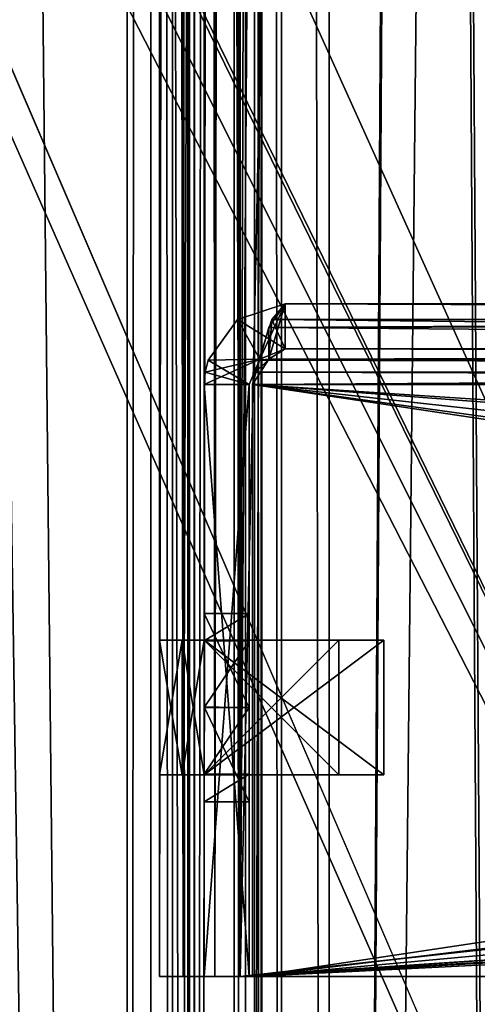
# Model space of a CAD drawing. Units: millimetres. Extents: x -245 to 327, y -352 to 352.
# Drawn here: x 194 to 204, y -186 to -164 of the extents above; entities that cross this region are included whole.
import ezdxf

# ---------------------------------------------------------------- set-up
doc = ezdxf.new("R2010")
doc.units = ezdxf.units.MM
doc.header["$LTSCALE"] = 159.143519
for name, color, linetype in [('119', 7, 'CONTINUOUS'), ('121', 7, 'CONTINUOUS'), ('1417', 7, 'CONTINUOUS'), ('1444', 7, 'CONTINUOUS'), ('165', 7, 'CONTINUOUS'), ('166', 7, 'CONTINUOUS'), ('167', 7, 'CONTINUOUS'), ('168', 7, 'CONTINUOUS'), ('169', 7, 'CONTINUOUS'), ('170', 7, 'CONTINUOUS'), ('171', 7, 'CONTINUOUS'), ('176', 7, 'CONTINUOUS'), ('184', 7, 'CONTINUOUS'), ('226', 7, 'CONTINUOUS'), ('234', 7, 'CONTINUOUS'), ('235', 7, 'CONTINUOUS'), ('236', 7, 'CONTINUOUS'), ('237', 7, 'CONTINUOUS'), ('238', 7, 'CONTINUOUS'), ('239', 7, 'CONTINUOUS'), ('240', 7, 'CONTINUOUS'), ('241', 7, 'CONTINUOUS'), ('242', 7, 'CONTINUOUS'), ('243', 7, 'CONTINUOUS'), ('244', 7, 'CONTINUOUS'), ('263', 7, 'CONTINUOUS'), ('264', 7, 'CONTINUOUS'), ('265', 7, 'CONTINUOUS'), ('266', 7, 'CONTINUOUS'), ('267', 7, 'CONTINUOUS'), ('268', 7, 'CONTINUOUS'), ('269', 7, 'CONTINUOUS'), ('270', 7, 'CONTINUOUS'), ('271', 7, 'CONTINUOUS'), ('272', 7, 'CONTINUOUS'), ('273', 7, 'CONTINUOUS'), ('274', 7, 'CONTINUOUS'), ('275', 7, 'CONTINUOUS'), ('276', 7, 'CONTINUOUS'), ('277', 7, 'CONTINUOUS'), ('279', 7, 'CONTINUOUS'), ('280', 7, 'CONTINUOUS'), ('281', 7, 'CONTINUOUS'), ('282', 7, 'CONTINUOUS'), ('283', 7, 'CONTINUOUS'), ('284', 7, 'CONTINUOUS'), ('285', 7, 'CONTINUOUS'), ('294', 7, 'CONTINUOUS'), ('299', 7, 'CONTINUOUS'), ('300', 7, 'CONTINUOUS'), ('3571', 7, 'CONTINUOUS'), ('3572', 7, 'CONTINUOUS'), ('3574', 7, 'CONTINUOUS'), ('3575', 7, 'CONTINUOUS'), ('3576', 7, 'CONTINUOUS'), ('3578', 7, 'CONTINUOUS'), ('3584', 7, 'CONTINUOUS'), ('3588', 7, 'CONTINUOUS'), ('3589', 7, 'CONTINUOUS'), ('3623', 7, 'CONTINUOUS')]:
    doc.layers.add(name, color=color, linetype=linetype)

msp = doc.modelspace()

# ---------------------------------------------------------------- linework, layer by layer
at = {"layer": '119', "color": 7, "linetype": 'Continuous', "true_color": 0xf2f2ff}
for points in [[(230.2, -229.026), (159.242, 84), (220.466, 226.429), (230.2, -229.026)], [(159.242, 84), (230.2, -229.026), (159.007, 83.125), (159.242, 84)], [(159.007, 83.125), (230.2, -229.026), (158.367, 82.484), (159.007, 83.125)], [(158.367, 82.484), (230.2, -229.026), (154.903, 80.484), (158.367, 82.484)], [(154.903, 80.484), (230.2, -229.026), (153.362, 58.522), (154.903, 80.484)], [(230.2, -229.026), (165, 0), (153.362, 58.522), (230.2, -229.026)], [(165, 0), (230.2, -229.026), (162.035, -29.967), (165, 0)], [(162.035, -29.967), (230.2, -229.026), (153.288, -58.701), (162.035, -29.967)], [(230.2, -229.026), (159.007, -83.125), (153.288, -58.701), (230.2, -229.026)], [(159.007, -83.125), (230.2, -229.026), (159.242, -84), (159.007, -83.125)], [(159.242, -84), (230.2, -229.026), (158.367, -85.515), (159.242, -84)], [(156.617, -85.516), (230.2, -229.026), (120.239, -108.135), (156.617, -85.516)], [(158.367, -85.515), (230.2, -229.026), (156.617, -85.516), (158.367, -85.515)], [(120.239, -108.135), (230.2, -229.026), (70.74, -141.273), (120.239, -108.135)], [(70.74, -141.273), (230.2, -229.026), (12.374, -152.999), (70.74, -141.273)], [(230.2, -229.026), (12.007, -162.253), (12.374, -152.999), (230.2, -229.026)], [(230.2, -229.026), (13.75, -164), (12.007, -162.253), (230.2, -229.026)], [(13.75, -164), (230.2, -229.026), (13.75, -168), (13.75, -164)], [(13.75, -168), (230.2, -229.026), (11.993, -169.747), (13.75, -168)], [(-230.2, -207.254), (11.993, -169.747), (220.484, -226.429), (-230.2, -207.254)], [(11.993, -169.747), (230.2, -229.026), (220.484, -226.429), (11.993, -169.747)]]:
    msp.add_3dface(points, dxfattribs=at)
at = {"layer": '121', "color": 7, "linetype": 'Continuous', "true_color": 0xf2f2ff}
for points in [[(230.2, 229.026, 1), (159.242, -84, 1), (220.466, -226.429, 1), (230.2, 229.026, 1)], [(159.242, -84, 1), (158.367, -85.515, 1), (220.466, -226.429, 1), (159.242, -84, 1)], [(220.466, -226.429, 1), (158.367, -85.515, 1), (96.821, -127.335, 1), (220.466, -226.429, 1)], [(70.227, -141.484, 1), (220.466, -226.429, 1), (96.821, -127.335, 1), (70.227, -141.484, 1)], [(12.007, -169.747, 1), (220.466, -226.429, 1), (70.227, -141.484, 1), (12.007, -169.747, 1)], [(12.007, -169.747, 1), (-210.793, -221.174, 1), (220.466, -226.429, 1), (12.007, -169.747, 1)]]:
    msp.add_3dface(points, dxfattribs=at)
at = {"layer": '1417', "color": 254, "linetype": 'Continuous', "true_color": 0xe0dfdb}
for points in [[(222.641, 201.95, -159.25), (285.2, -317.7, -159.25), (180.284, 22.487, -159.25), (222.641, 201.95, -159.25)], [(180.284, 22.487, -159.25), (285.2, -317.7, -159.25), (177.034, 19.25, -159.25), (180.284, 22.487, -159.25)], [(177.034, 19.25, -159.25), (285.2, -317.7, -159.25), (180.284, -22.513, -159.25), (177.034, 19.25, -159.25)], [(222.641, -208.45, -159.25), (-242.7, -212.901, -159.25), (-197.282, -6.25, -159.25), (222.641, -208.45, -159.25)], [(222.641, -201.95, -159.25), (219.392, -205.187, -159.25), (-197.282, -6.25, -159.25), (222.641, -201.95, -159.25)], [(222.641, -201.95, -159.25), (-197.282, -6.25, -159.25), (-103.034, -25.75, -159.25), (222.641, -201.95, -159.25)], [(219.392, -205.187, -159.25), (222.641, -208.45, -159.25), (-197.282, -6.25, -159.25), (219.392, -205.187, -159.25)], [(180.284, -22.513, -159.25), (285.2, -317.7, -159.25), (177.034, -25.75, -159.25), (180.284, -22.513, -159.25)], [(177.034, -25.75, -159.25), (222.641, -201.95, -159.25), (-103.034, -25.75, -159.25), (177.034, -25.75, -159.25)], [(285.2, -317.7, -159.25), (225.891, -205.213, -159.25), (177.034, -25.75, -159.25), (285.2, -317.7, -159.25)], [(225.891, -205.213, -159.25), (222.641, -201.95, -159.25), (177.034, -25.75, -159.25), (225.891, -205.213, -159.25)]]:
    msp.add_3dface(points, dxfattribs=at)
at = {"layer": '1444', "color": 254, "linetype": 'Continuous', "true_color": 0xe0dfdb}
for points in [[(222.641, -201.95, -158), (285.2, 317.7, -158), (180.284, -22.487, -158), (222.641, -201.95, -158)], [(177.034, -25.75, -158), (222.641, -201.95, -158), (180.284, -22.487, -158), (177.034, -25.75, -158)], [(-184.7, -140.6, -158), (222.641, -201.95, -158), (177.034, -25.75, -158), (-184.7, -140.6, -158)], [(-184.7, -140.6, -158), (-242.7, -212.901, -158), (222.641, -201.95, -158), (-184.7, -140.6, -158)]]:
    msp.add_3dface(points, dxfattribs=at)
at = {"layer": '165', "color": 7, "linetype": 'Continuous', "true_color": 0xf2f2ff}
for points in [[(198.25, -180.5, -86.265), (198.25, -180.5, -87.315), (202.249, -180.5, -82), (198.25, -180.5, -86.265)], [(201.25, -180.5, -82), (198.25, -180.5, -86.265), (202.249, -180.5, -82), (201.25, -180.5, -82)], [(198.25, -180.5, -76.685), (198.25, -180.5, -77.735), (201.25, -180.5, -82), (198.25, -180.5, -76.685)], [(198.25, -180.5, -76.685), (201.25, -180.5, -82), (202.249, -180.5, -82), (198.25, -180.5, -76.685)]]:
    msp.add_3dface(points, dxfattribs=at)
at = {"layer": '166', "color": 7, "linetype": 'Continuous', "true_color": 0xf2f2ff}
for points in [[(198.25, -180.5, -87.315), (198.25, -177.5, -87.315), (202.249, -177.5, -82), (198.25, -180.5, -87.315)], [(202.249, -180.5, -82), (198.25, -180.5, -87.315), (202.249, -177.5, -82), (202.249, -180.5, -82)], [(198.25, -177.5, -76.685), (198.25, -180.5, -76.685), (202.249, -180.5, -82), (198.25, -177.5, -76.685)], [(198.25, -177.5, -76.685), (202.249, -180.5, -82), (202.249, -177.5, -82), (198.25, -177.5, -76.685)]]:
    msp.add_3dface(points, dxfattribs=at)
at = {"layer": '167', "color": 7, "linetype": 'Continuous', "true_color": 0xf2f2ff}
for points in [[(197.25, -177.5, -86.5), (197.25, -180.5, -86.5), (197.757, -180.5, -86.411), (197.25, -177.5, -86.5)], [(197.25, -177.5, -86.5), (197.757, -180.5, -86.411), (197.757, -177.5, -86.411), (197.25, -177.5, -86.5)], [(197.25, -180.5, -77.5), (197.25, -177.5, -77.5), (197.757, -177.5, -77.589), (197.25, -180.5, -77.5)], [(197.25, -180.5, -77.5), (197.757, -177.5, -77.589), (197.757, -180.5, -77.589), (197.25, -180.5, -77.5)], [(198.25, -180.5, -86.265), (198.25, -177.5, -86.265), (197.757, -177.5, -86.411), (198.25, -180.5, -86.265)], [(197.757, -180.5, -86.411), (198.25, -180.5, -86.265), (197.757, -177.5, -86.411), (197.757, -180.5, -86.411)], [(198.25, -177.5, -77.735), (198.25, -180.5, -77.735), (197.757, -180.5, -77.589), (198.25, -177.5, -77.735)], [(197.757, -177.5, -77.589), (198.25, -177.5, -77.735), (197.757, -180.5, -77.589), (197.757, -177.5, -77.589)], [(198.25, -177.5, -86.265), (198.25, -180.5, -86.265), (201.25, -180.5, -82), (198.25, -177.5, -86.265)], [(198.25, -177.5, -86.265), (201.25, -180.5, -82), (201.25, -177.5, -82), (198.25, -177.5, -86.265)], [(198.25, -180.5, -77.735), (198.25, -177.5, -77.735), (201.25, -177.5, -82), (198.25, -180.5, -77.735)], [(201.25, -180.5, -82), (198.25, -180.5, -77.735), (201.25, -177.5, -82), (201.25, -180.5, -82)]]:
    msp.add_3dface(points, dxfattribs=at)
at = {"layer": '168', "color": 7, "linetype": 'Continuous', "true_color": 0xf2f2ff}
for points in [[(198.25, -177.5, -87.315), (198.25, -177.5, -86.265), (201.25, -177.5, -82), (198.25, -177.5, -87.315)], [(198.25, -177.5, -87.315), (201.25, -177.5, -82), (202.249, -177.5, -82), (198.25, -177.5, -87.315)], [(198.25, -177.5, -77.735), (198.25, -177.5, -76.685), (202.249, -177.5, -82), (198.25, -177.5, -77.735)], [(201.25, -177.5, -82), (198.25, -177.5, -77.735), (202.249, -177.5, -82), (201.25, -177.5, -82)]]:
    msp.add_3dface(points, dxfattribs=at)
at = {"layer": '169', "color": 7, "linetype": 'Continuous', "true_color": 0xf2f2ff}
for points in [[(197.25, 185, -143.2), (197.25, -185, -143.2), (197.25, 180.5, -86.5), (197.25, 185, -143.2)], [(197.25, -185, -20.8), (197.25, 185, -20.8), (197.25, 0.031, -35.2), (197.25, -185, -20.8)], [(197.25, 180.5, -86.5), (197.25, -185, -143.2), (197.25, 177.5, -86.5), (197.25, 180.5, -86.5)], [(197.25, 177.5, -86.5), (197.25, -185, -143.2), (197.25, 177.5, -77.5), (197.25, 177.5, -86.5)], [(197.25, 177.5, -77.5), (197.25, -185, -143.2), (197.25, -0.031, -51.2), (197.25, 177.5, -77.5)], [(197.25, -185, -20.8), (197.25, 0.031, -35.2), (197.25, -180.5, -77.5), (197.25, -185, -20.8)], [(197.25, 0.031, -35.2), (197.25, -8, -43.2), (197.25, -177.5, -86.5), (197.25, 0.031, -35.2)], [(197.25, 0.031, -35.2), (197.25, -177.5, -86.5), (197.25, -177.5, -77.5), (197.25, 0.031, -35.2)], [(197.25, -180.5, -77.5), (197.25, 0.031, -35.2), (197.25, -177.5, -77.5), (197.25, -180.5, -77.5)], [(197.25, -0.031, -51.2), (197.25, -185, -143.2), (197.25, -8, -43.2), (197.25, -0.031, -51.2)], [(197.25, -8, -43.2), (197.25, -185, -143.2), (197.25, -177.5, -86.5), (197.25, -8, -43.2)], [(197.25, -177.5, -86.5), (197.25, -185, -143.2), (197.25, -180.5, -86.5), (197.25, -177.5, -86.5)], [(197.25, -185, -143.2), (197.25, -185, -20.8), (197.25, -180.5, -77.5), (197.25, -185, -143.2)], [(197.25, -180.5, -86.5), (197.25, -185, -143.2), (197.25, -180.5, -77.5), (197.25, -180.5, -86.5)]]:
    msp.add_3dface(points, dxfattribs=at)
at = {"layer": '170', "color": 7, "linetype": 'Continuous', "true_color": 0xf2f2ff}
for points in [[(197.25, -180.5, -86.5), (197.25, -180.5, -77.5), (197.757, -180.5, -86.411), (197.25, -180.5, -86.5)], [(198.25, -180.5, -86.265), (197.25, -180.5, -77.5), (198.25, -180.5, -77.735), (198.25, -180.5, -86.265)], [(197.25, -180.5, -77.5), (198.25, -180.5, -86.265), (197.757, -180.5, -86.411), (197.25, -180.5, -77.5)], [(198.25, -180.5, -77.735), (197.25, -180.5, -77.5), (197.757, -180.5, -77.589), (198.25, -180.5, -77.735)]]:
    msp.add_3dface(points, dxfattribs=at)
at = {"layer": '171', "color": 7, "linetype": 'Continuous', "true_color": 0xf2f2ff}
for points in [[(197.25, -177.5, -77.5), (197.25, -177.5, -86.5), (197.757, -177.5, -77.589), (197.25, -177.5, -77.5)], [(197.25, -177.5, -86.5), (198.25, -177.5, -86.265), (198.25, -177.5, -77.735), (197.25, -177.5, -86.5)], [(198.25, -177.5, -86.265), (197.25, -177.5, -86.5), (197.757, -177.5, -86.411), (198.25, -177.5, -86.265)], [(197.25, -177.5, -86.5), (198.25, -177.5, -77.735), (197.757, -177.5, -77.589), (197.25, -177.5, -86.5)]]:
    msp.add_3dface(points, dxfattribs=at)
at = {"layer": '176', "color": 7, "linetype": 'Continuous', "true_color": 0xf2f2ff}
for points in [[(199.05, 185, -19), (199.05, -185, -19), (200.1, 146.191, -19), (199.05, 185, -19)], [(200.1, 146.191, -19), (199.05, -185, -19), (200.1, -31.263, -19), (200.1, 146.191, -19)], [(200.1, -31.263, -19), (199.05, -185, -19), (202.35, -33.504, -19), (200.1, -31.263, -19)], [(204.6, -31.245, -19), (202.35, -33.504, -19), (266.95, -177.5, -19), (204.6, -31.245, -19)], [(202.35, -33.504, -19), (199.05, -185, -19), (266.95, -177.5, -19), (202.35, -33.504, -19)], [(266.95, -177.5, -19), (199.05, -185, -19), (266.95, -180.5, -19), (266.95, -177.5, -19)], [(199.05, -185, -19), (286.45, -185, -19), (275.95, -180.5, -19), (199.05, -185, -19)], [(266.95, -180.5, -19), (199.05, -185, -19), (275.95, -180.5, -19), (266.95, -180.5, -19)]]:
    msp.add_3dface(points, dxfattribs=at)
at = {"layer": '184', "color": 7, "linetype": 'Continuous', "true_color": 0xf2f2ff}
for points in [[(199.05, 185, -144), (199.05, -185, -144), (200.1, 146.191, -144), (199.05, 185, -144)], [(200.1, 146.191, -144), (199.05, -185, -144), (200.1, -31.263, -144), (200.1, 146.191, -144)], [(200.1, -31.263, -144), (199.05, -185, -144), (202.35, -33.504, -144), (200.1, -31.263, -144)], [(204.6, -31.245, -144), (202.35, -33.504, -144), (266.135, -177.5, -144), (204.6, -31.245, -144)], [(202.35, -33.504, -144), (199.05, -185, -144), (266.135, -177.5, -144), (202.35, -33.504, -144)], [(266.135, -177.5, -144), (199.05, -185, -144), (266.135, -180.5, -144), (266.135, -177.5, -144)], [(199.05, -185, -144), (286.45, -185, -144), (276.765, -180.5, -144), (199.05, -185, -144)], [(266.135, -180.5, -144), (199.05, -185, -144), (267.185, -180.5, -144), (266.135, -180.5, -144)], [(267.185, -180.5, -144), (199.05, -185, -144), (275.715, -180.5, -144), (267.185, -180.5, -144)], [(275.715, -180.5, -144), (199.05, -185, -144), (276.765, -180.5, -144), (275.715, -180.5, -144)]]:
    msp.add_3dface(points, dxfattribs=at)
at = {"layer": '226', "color": 7, "linetype": 'Continuous', "true_color": 0xf2f2ff}
for points in [[(198.25, -185, -20.8), (198.484, -185, -20.234), (197.25, -185, -20.8), (198.25, -185, -20.8)], [(197.25, -185, -20.8), (198.484, -185, -20.234), (197.777, -185, -19.527), (197.25, -185, -20.8)], [(198.25, -185, -143.2), (198.25, -185, -20.8), (197.25, -185, -143.2), (198.25, -185, -143.2)], [(197.25, -185, -143.2), (198.25, -185, -20.8), (197.25, -185, -20.8), (197.25, -185, -143.2)], [(197.777, -185, -144.473), (198.25, -185, -143.2), (197.25, -185, -143.2), (197.777, -185, -144.473)], [(199.05, -185, -20), (287.723, -185, -19.473), (197.777, -185, -19.527), (199.05, -185, -20)], [(198.484, -185, -20.234), (199.05, -185, -20), (197.777, -185, -19.527), (198.484, -185, -20.234)], [(197.777, -185, -19.527), (287.723, -185, -19.473), (286.45, -185, -19), (197.777, -185, -19.527)], [(198.484, -185, -143.766), (198.25, -185, -143.2), (197.777, -185, -144.473), (198.484, -185, -143.766)], [(199.05, -185, -144), (198.484, -185, -143.766), (197.777, -185, -144.473), (199.05, -185, -144)], [(286.45, -185, -144), (199.05, -185, -144), (197.777, -185, -144.473), (286.45, -185, -144)], [(287.723, -185, -144.527), (286.45, -185, -144), (197.777, -185, -144.473), (287.723, -185, -144.527)], [(199.05, -185, -145), (287.723, -185, -144.527), (197.777, -185, -144.473), (199.05, -185, -145)], [(199.05, -185, -19), (197.777, -185, -19.527), (286.45, -185, -19), (199.05, -185, -19)], [(199.05, -185, -20), (286.45, -185, -20), (287.723, -185, -19.473), (199.05, -185, -20)], [(286.45, -185, -145), (287.723, -185, -144.527), (199.05, -185, -145), (286.45, -185, -145)]]:
    msp.add_3dface(points, dxfattribs=at)
at = {"layer": '234', "color": 7, "linetype": 'Continuous', "true_color": 0xf2f2ff}
for points in [[(197.777, -185, -144.473), (197.25, -185, -143.2), (197.777, 185, -144.473), (197.777, -185, -144.473)], [(197.25, -185, -143.2), (197.25, 185, -143.2), (197.777, 185, -144.473), (197.25, -185, -143.2)], [(199.05, -185, -145), (197.777, -185, -144.473), (199.05, 185, -145), (199.05, -185, -145)], [(197.777, -185, -144.473), (197.777, 185, -144.473), (199.05, 185, -145), (197.777, -185, -144.473)]]:
    msp.add_3dface(points, dxfattribs=at)
at = {"layer": '235', "color": 7, "linetype": 'Continuous', "true_color": 0xf2f2ff}
for points in [[(199.05, -185, -145), (199.05, 185, -145), (200.1, -31.245, -145), (199.05, -185, -145)], [(204.6, 146.191, -145), (286.45, -185, -145), (202.35, 143.95, -145), (204.6, 146.191, -145)], [(202.35, 143.95, -145), (286.45, -185, -145), (204.6, -31.263, -145), (202.35, 143.95, -145)], [(266.95, -180.5, -145), (199.05, -185, -145), (200.1, -31.245, -145), (266.95, -180.5, -145)], [(275.95, -177.5, -145), (266.95, -177.5, -145), (200.1, -31.245, -145), (275.95, -177.5, -145)], [(266.95, -177.5, -145), (266.95, -180.5, -145), (200.1, -31.245, -145), (266.95, -177.5, -145)], [(202.35, -33.504, -145), (275.95, -177.5, -145), (200.1, -31.245, -145), (202.35, -33.504, -145)], [(204.6, -31.263, -145), (286.45, -185, -145), (202.35, -33.504, -145), (204.6, -31.263, -145)], [(286.45, -185, -145), (275.95, -177.5, -145), (202.35, -33.504, -145), (286.45, -185, -145)], [(286.45, -185, -145), (199.05, -185, -145), (266.95, -180.5, -145), (286.45, -185, -145)]]:
    msp.add_3dface(points, dxfattribs=at)
at = {"layer": '236', "color": 7, "linetype": 'Continuous', "true_color": 0xf2f2ff}
for points in [[(198.25, -185, -143.2), (198.484, -185, -143.766), (198.25, 185, -143.2), (198.25, -185, -143.2)], [(198.484, -185, -143.766), (198.484, 185, -143.766), (198.25, 185, -143.2), (198.484, -185, -143.766)], [(198.484, -185, -143.766), (199.05, -185, -144), (198.484, 185, -143.766), (198.484, -185, -143.766)], [(199.05, -185, -144), (199.05, 185, -144), (198.484, 185, -143.766), (199.05, -185, -144)]]:
    msp.add_3dface(points, dxfattribs=at)
at = {"layer": '237', "color": 7, "linetype": 'Continuous', "true_color": 0xf2f2ff}
for points in [[(197.25, -185, -20.8), (197.777, -185, -19.527), (197.25, 185, -20.8), (197.25, -185, -20.8)], [(197.777, -185, -19.527), (197.777, 185, -19.527), (197.25, 185, -20.8), (197.777, -185, -19.527)], [(197.777, -185, -19.527), (199.05, -185, -19), (197.777, 185, -19.527), (197.777, -185, -19.527)], [(199.05, -185, -19), (199.05, 185, -19), (197.777, 185, -19.527), (199.05, -185, -19)]]:
    msp.add_3dface(points, dxfattribs=at)
at = {"layer": '238', "color": 7, "linetype": 'Continuous', "true_color": 0xf2f2ff}
for points in [[(199.05, -185, -20), (199.05, 185, -20), (200.1, -31.245, -20), (199.05, -185, -20)], [(202.35, 143.95, -20), (204.6, 146.191, -20), (286.45, -185, -20), (202.35, 143.95, -20)], [(202.35, 143.95, -20), (286.45, -185, -20), (204.6, -31.263, -20), (202.35, 143.95, -20)], [(199.05, -185, -20), (200.1, -31.245, -20), (266.135, -180.5, -20), (199.05, -185, -20)], [(200.1, -31.245, -20), (202.35, -33.504, -20), (276.765, -177.5, -20), (200.1, -31.245, -20)], [(266.135, -180.5, -20), (200.1, -31.245, -20), (266.135, -177.5, -20), (266.135, -180.5, -20)], [(266.135, -177.5, -20), (200.1, -31.245, -20), (267.185, -177.5, -20), (266.135, -177.5, -20)], [(267.185, -177.5, -20), (200.1, -31.245, -20), (275.715, -177.5, -20), (267.185, -177.5, -20)], [(275.715, -177.5, -20), (200.1, -31.245, -20), (276.765, -177.5, -20), (275.715, -177.5, -20)], [(204.6, -31.263, -20), (286.45, -185, -20), (202.35, -33.504, -20), (204.6, -31.263, -20)], [(202.35, -33.504, -20), (286.45, -185, -20), (276.765, -177.5, -20), (202.35, -33.504, -20)], [(286.45, -185, -20), (199.05, -185, -20), (266.135, -180.5, -20), (286.45, -185, -20)]]:
    msp.add_3dface(points, dxfattribs=at)
at = {"layer": '239', "color": 7, "linetype": 'Continuous', "true_color": 0xf2f2ff}
for points in [[(198.484, -185, -20.234), (198.25, -185, -20.8), (198.484, 185, -20.234), (198.484, -185, -20.234)], [(198.484, 185, -20.234), (198.25, -185, -20.8), (198.25, 185, -20.8), (198.484, 185, -20.234)], [(199.05, 185, -20), (199.05, -185, -20), (198.484, -185, -20.234), (199.05, 185, -20)], [(199.05, 185, -20), (198.484, -185, -20.234), (198.484, 185, -20.234), (199.05, 185, -20)]]:
    msp.add_3dface(points, dxfattribs=at)
at = {"layer": '240', "color": 7, "linetype": 'Continuous', "true_color": 0xf2f2ff}
for points in [[(198.25, 185, -20.8), (198.25, -185, -20.8), (198.25, -0.031, -35.2), (198.25, 185, -20.8)], [(198.25, -185, -143.2), (198.25, 185, -143.2), (198.25, -180.5, -87.315), (198.25, -185, -143.2)], [(198.25, -180.5, -87.315), (198.25, 185, -143.2), (198.25, -177.5, -87.315), (198.25, -180.5, -87.315)], [(198.25, -177.5, -87.315), (198.25, 185, -143.2), (198.25, -177.5, -86.265), (198.25, -177.5, -87.315)], [(198.25, -177.5, -86.265), (198.25, 185, -143.2), (198.25, -177.5, -77.735), (198.25, -177.5, -86.265)], [(198.25, -177.5, -77.735), (198.25, 185, -143.2), (198.25, -177.5, -76.685), (198.25, -177.5, -77.735)], [(198.25, -177.5, -76.685), (198.25, 185, -143.2), (198.25, 0.031, -51.2), (198.25, -177.5, -76.685)], [(198.25, -8, -43.2), (198.25, -177.5, -76.685), (198.25, 0.031, -51.2), (198.25, -8, -43.2)], [(198.25, -0.031, -35.2), (198.25, -185, -20.8), (198.25, -8, -43.2), (198.25, -0.031, -35.2)], [(198.25, -185, -20.8), (198.25, -177.5, -76.685), (198.25, -8, -43.2), (198.25, -185, -20.8)], [(198.25, -177.5, -76.685), (198.25, -185, -20.8), (198.25, -180.5, -76.685), (198.25, -177.5, -76.685)], [(198.25, -185, -20.8), (198.25, -185, -143.2), (198.25, -180.5, -87.315), (198.25, -185, -20.8)], [(198.25, -180.5, -86.265), (198.25, -185, -20.8), (198.25, -180.5, -87.315), (198.25, -180.5, -86.265)], [(198.25, -185, -20.8), (198.25, -180.5, -86.265), (198.25, -180.5, -77.735), (198.25, -185, -20.8)], [(198.25, -180.5, -76.685), (198.25, -185, -20.8), (198.25, -180.5, -77.735), (198.25, -180.5, -76.685)]]:
    msp.add_3dface(points, dxfattribs=at)
at = {"layer": '241', "color": 7, "linetype": 'Continuous', "true_color": 0xf2f2ff}
for points in [[(199.25, -176.9, -76.75), (199.25, -179.008, -74.65), (198.25, -176.9, -76.75), (199.25, -176.9, -76.75)], [(198.25, -176.9, -76.75), (199.25, -179.008, -74.65), (198.25, -178.985, -74.65), (198.25, -176.9, -76.75)], [(199.25, -179.008, -74.65), (199.25, -181.1, -76.75), (198.25, -178.985, -74.65), (199.25, -179.008, -74.65)], [(198.25, -178.985, -74.65), (199.25, -181.1, -76.75), (198.25, -181.1, -76.75), (198.25, -178.985, -74.65)]]:
    msp.add_3dface(points, dxfattribs=at)
at = {"layer": '242', "color": 7, "linetype": 'Continuous', "true_color": 0xf2f2ff}
for points in [[(198.25, -176.9, -87.25), (198.25, -177.515, -88.735), (199.25, -176.9, -87.25), (198.25, -176.9, -87.25)], [(199.25, -176.9, -87.25), (198.25, -177.515, -88.735), (199.25, -177.515, -88.735), (199.25, -176.9, -87.25)], [(198.25, -177.515, -88.735), (198.25, -179, -89.35), (199.25, -177.515, -88.735), (198.25, -177.515, -88.735)], [(198.25, -179, -89.35), (199.25, -179, -89.35), (199.25, -177.515, -88.735), (198.25, -179, -89.35)], [(198.25, -179, -89.35), (198.25, -180.485, -88.735), (199.25, -179, -89.35), (198.25, -179, -89.35)], [(198.25, -180.485, -88.735), (199.25, -180.485, -88.735), (199.25, -179, -89.35), (198.25, -180.485, -88.735)], [(198.25, -181.1, -87.25), (199.25, -181.1, -87.25), (199.25, -180.485, -88.735), (198.25, -181.1, -87.25)], [(198.25, -180.485, -88.735), (198.25, -181.1, -87.25), (199.25, -180.485, -88.735), (198.25, -180.485, -88.735)]]:
    msp.add_3dface(points, dxfattribs=at)
at = {"layer": '243', "color": 7, "linetype": 'Continuous', "true_color": 0xf2f2ff}
for points in [[(198.25, -181.1, -76.75), (199.25, -181.1, -76.75), (199.25, -181.1, -87.25), (198.25, -181.1, -76.75)], [(198.25, -181.1, -87.25), (198.25, -181.1, -76.75), (199.25, -181.1, -87.25), (198.25, -181.1, -87.25)]]:
    msp.add_3dface(points, dxfattribs=at)
at = {"layer": '244', "color": 7, "linetype": 'Continuous', "true_color": 0xf2f2ff}
for points in [[(199.25, -176.9, -76.75), (198.25, -176.9, -76.75), (198.25, -176.9, -87.25), (199.25, -176.9, -76.75)], [(199.25, -176.9, -76.75), (198.25, -176.9, -87.25), (199.25, -176.9, -87.25), (199.25, -176.9, -76.75)]]:
    msp.add_3dface(points, dxfattribs=at)
at = {"layer": '263', "color": 7, "linetype": 'Continuous', "true_color": 0xf2f2ff}
for points in [[(199.685, -171.234, -21.484), (200.05, -171, -22.05), (286.815, -171.234, -21.484), (199.685, -171.234, -21.484)], [(200.05, -171, -22.05), (286.45, -171, -22.05), (286.815, -171.234, -21.484), (200.05, -171, -22.05)], [(199.321, -171.8, -21.25), (199.685, -171.234, -21.484), (287.179, -171.8, -21.25), (199.321, -171.8, -21.25)], [(287.179, -171.8, -21.25), (199.685, -171.234, -21.484), (286.815, -171.234, -21.484), (287.179, -171.8, -21.25)]]:
    msp.add_3dface(points, dxfattribs=at)
at = {"layer": '264', "color": 7, "linetype": 'Continuous', "true_color": 0xf2f2ff}
for points in [[(200.05, -171, -22.05), (200.05, -170, -22.05), (198.986, -170.348, -21.757), (200.05, -171, -22.05)], [(198.334, -171.256, -21.463), (199.484, -171.234, -21.685), (198.986, -170.348, -21.757), (198.334, -171.256, -21.463)], [(199.484, -171.234, -21.685), (200.05, -171, -22.05), (198.986, -170.348, -21.757), (199.484, -171.234, -21.685)], [(198.25, -171.8, -21.321), (199.25, -171.8, -21.321), (199.484, -171.234, -21.685), (198.25, -171.8, -21.321)], [(198.25, -171.8, -21.321), (199.484, -171.234, -21.685), (198.271, -171.525, -21.392), (198.25, -171.8, -21.321)], [(198.271, -171.525, -21.392), (199.484, -171.234, -21.685), (198.334, -171.256, -21.463), (198.271, -171.525, -21.392)]]:
    msp.add_3dface(points, dxfattribs=at)
at = {"layer": '265', "color": 7, "linetype": 'Continuous', "true_color": 0xf2f2ff}
for points in [[(200.05, -170, -22.05), (199.685, -170.527, -20.777), (286.45, -170, -22.05), (200.05, -170, -22.05)], [(286.45, -170, -22.05), (199.685, -170.527, -20.777), (286.743, -170.348, -20.986), (286.45, -170, -22.05)], [(286.743, -170.348, -20.986), (199.685, -170.527, -20.777), (287.037, -171.256, -20.334), (286.743, -170.348, -20.986)], [(199.685, -170.527, -20.777), (199.321, -171.8, -20.25), (287.037, -171.256, -20.334), (199.685, -170.527, -20.777)], [(287.037, -171.256, -20.334), (199.321, -171.8, -20.25), (287.108, -171.525, -20.271), (287.037, -171.256, -20.334)], [(287.108, -171.525, -20.271), (199.321, -171.8, -20.25), (287.179, -171.8, -20.25), (287.108, -171.525, -20.271)]]:
    msp.add_3dface(points, dxfattribs=at)
at = {"layer": '266', "color": 7, "linetype": 'Continuous', "true_color": 0xf2f2ff}
for points in [[(200.05, -170, -22.05), (200.05, -171, -22.05), (199.685, -171.234, -21.484), (200.05, -170, -22.05)], [(199.685, -170.527, -20.777), (200.05, -170, -22.05), (199.685, -171.234, -21.484), (199.685, -170.527, -20.777)], [(199.321, -171.8, -20.25), (199.685, -170.527, -20.777), (199.321, -171.8, -21.25), (199.321, -171.8, -20.25)], [(199.321, -171.8, -21.25), (199.685, -170.527, -20.777), (199.685, -171.234, -21.484), (199.321, -171.8, -21.25)]]:
    msp.add_3dface(points, dxfattribs=at)
at = {"layer": '267', "color": 7, "linetype": 'Continuous', "true_color": 0xf2f2ff}
for points in [[(198.25, -185, -21.321), (198.25, -185, -142.679), (199.25, -185, -21.321), (198.25, -185, -21.321)], [(199.25, -185, -21.321), (198.25, -185, -142.679), (199.25, -185, -142.679), (199.25, -185, -21.321)]]:
    msp.add_3dface(points, dxfattribs=at)
at = {"layer": '268', "color": 7, "linetype": 'Continuous', "true_color": 0xf2f2ff}
for points in [[(199.25, -181.1, -76.75), (199.25, -179.008, -74.65), (199.25, -171.8, -21.321), (199.25, -181.1, -76.75)], [(199.25, -181.1, -76.75), (199.25, -171.8, -21.321), (199.25, -185, -21.321), (199.25, -181.1, -76.75)], [(199.25, -179.008, -74.65), (199.25, -176.9, -76.75), (199.25, -171.8, -21.321), (199.25, -179.008, -74.65)], [(199.25, -171.8, -21.321), (199.25, -176.9, -76.75), (199.25, -176.9, -87.25), (199.25, -171.8, -21.321)], [(199.25, -171.8, -142.679), (199.25, -171.8, -21.321), (199.25, -176.9, -87.25), (199.25, -171.8, -142.679)], [(199.25, -185, -142.679), (199.25, -171.8, -142.679), (199.25, -176.9, -87.25), (199.25, -185, -142.679)], [(199.25, -185, -142.679), (199.25, -176.9, -87.25), (199.25, -177.515, -88.735), (199.25, -185, -142.679)], [(199.25, -179, -89.35), (199.25, -185, -142.679), (199.25, -177.515, -88.735), (199.25, -179, -89.35)], [(199.25, -180.485, -88.735), (199.25, -185, -142.679), (199.25, -179, -89.35), (199.25, -180.485, -88.735)], [(199.25, -181.1, -87.25), (199.25, -185, -142.679), (199.25, -180.485, -88.735), (199.25, -181.1, -87.25)], [(199.25, -181.1, -87.25), (199.25, -181.1, -76.75), (199.25, -185, -142.679), (199.25, -181.1, -87.25)], [(199.25, -181.1, -76.75), (199.25, -185, -21.321), (199.25, -185, -142.679), (199.25, -181.1, -76.75)]]:
    msp.add_3dface(points, dxfattribs=at)
at = {"layer": '269', "color": 7, "linetype": 'Continuous', "true_color": 0xf2f2ff}
for points in [[(198.25, -176.9, -76.75), (198.25, -185, -21.321), (198.25, -171.8, -21.321), (198.25, -176.9, -76.75)], [(198.25, -171.8, -142.679), (198.25, -176.9, -76.75), (198.25, -171.8, -21.321), (198.25, -171.8, -142.679)], [(198.25, -176.9, -76.75), (198.25, -171.8, -142.679), (198.25, -176.9, -87.25), (198.25, -176.9, -76.75)], [(198.25, -185, -142.679), (198.25, -181.1, -87.25), (198.25, -171.8, -142.679), (198.25, -185, -142.679)], [(198.25, -171.8, -142.679), (198.25, -181.1, -87.25), (198.25, -180.485, -88.735), (198.25, -171.8, -142.679)], [(198.25, -176.9, -87.25), (198.25, -171.8, -142.679), (198.25, -177.515, -88.735), (198.25, -176.9, -87.25)], [(198.25, -177.515, -88.735), (198.25, -171.8, -142.679), (198.25, -179, -89.35), (198.25, -177.515, -88.735)], [(198.25, -179, -89.35), (198.25, -171.8, -142.679), (198.25, -180.485, -88.735), (198.25, -179, -89.35)], [(198.25, -176.9, -76.75), (198.25, -178.985, -74.65), (198.25, -185, -21.321), (198.25, -176.9, -76.75)], [(198.25, -178.985, -74.65), (198.25, -181.1, -76.75), (198.25, -185, -21.321), (198.25, -178.985, -74.65)], [(198.25, -181.1, -76.75), (198.25, -181.1, -87.25), (198.25, -185, -21.321), (198.25, -181.1, -76.75)], [(198.25, -185, -21.321), (198.25, -181.1, -87.25), (198.25, -185, -142.679), (198.25, -185, -21.321)]]:
    msp.add_3dface(points, dxfattribs=at)
at = {"layer": '270', "color": 7, "linetype": 'Continuous', "true_color": 0xf2f2ff}
for points in [[(200.05, -171, -22.05), (199.484, -171.234, -21.685), (200.05, -171, -141.95), (200.05, -171, -22.05)], [(199.484, -171.234, -21.685), (199.484, -171.234, -142.315), (200.05, -171, -141.95), (199.484, -171.234, -21.685)], [(199.484, -171.234, -21.685), (199.25, -171.8, -21.321), (199.484, -171.234, -142.315), (199.484, -171.234, -21.685)], [(199.25, -171.8, -21.321), (199.25, -171.8, -142.679), (199.484, -171.234, -142.315), (199.25, -171.8, -21.321)]]:
    msp.add_3dface(points, dxfattribs=at)
at = {"layer": '271', "color": 7, "linetype": 'Continuous', "true_color": 0xf2f2ff}
for points in [[(200.05, -171, -141.95), (200.05, -170, -141.95), (199.757, -170.348, -143.014), (200.05, -171, -141.95)], [(199.463, -171.256, -143.666), (199.685, -171.234, -142.516), (199.757, -170.348, -143.014), (199.463, -171.256, -143.666)], [(199.685, -171.234, -142.516), (200.05, -171, -141.95), (199.757, -170.348, -143.014), (199.685, -171.234, -142.516)], [(199.321, -171.8, -142.75), (199.685, -171.234, -142.516), (199.321, -171.8, -143.75), (199.321, -171.8, -142.75)], [(199.321, -171.8, -143.75), (199.685, -171.234, -142.516), (199.392, -171.525, -143.729), (199.321, -171.8, -143.75)], [(199.392, -171.525, -143.729), (199.685, -171.234, -142.516), (199.463, -171.256, -143.666), (199.392, -171.525, -143.729)]]:
    msp.add_3dface(points, dxfattribs=at)
at = {"layer": '272', "color": 7, "linetype": 'Continuous', "true_color": 0xf2f2ff}
for points in [[(198.25, -171.8, -21.321), (198.25, -185, -21.321), (199.25, -171.8, -21.321), (198.25, -171.8, -21.321)], [(199.25, -171.8, -21.321), (198.25, -185, -21.321), (199.25, -185, -21.321), (199.25, -171.8, -21.321)]]:
    msp.add_3dface(points, dxfattribs=at)
at = {"layer": '273', "color": 7, "linetype": 'Continuous', "true_color": 0xf2f2ff}
for points in [[(199.321, -171.8, -20.25), (199.321, -171.8, -21.25), (199.321, -185, -21.25), (199.321, -171.8, -20.25)], [(199.321, -171.8, -20.25), (199.321, -185, -21.25), (199.321, -185, -20.25), (199.321, -171.8, -20.25)]]:
    msp.add_3dface(points, dxfattribs=at)
at = {"layer": '274', "color": 7, "linetype": 'Continuous', "true_color": 0xf2f2ff}
for points in [[(287.179, -171.8, -20.25), (199.321, -171.8, -20.25), (276.829, -176.9, -20.25), (287.179, -171.8, -20.25)], [(199.321, -171.8, -20.25), (199.321, -185, -20.25), (287.179, -185, -20.25), (199.321, -171.8, -20.25)], [(199.321, -171.8, -20.25), (287.179, -185, -20.25), (266.329, -181.1, -20.25), (199.321, -171.8, -20.25)], [(276.829, -176.9, -20.25), (199.321, -171.8, -20.25), (266.329, -176.9, -20.25), (276.829, -176.9, -20.25)], [(266.329, -176.9, -20.25), (199.321, -171.8, -20.25), (264.229, -179.008, -20.25), (266.329, -176.9, -20.25)], [(264.229, -179.008, -20.25), (199.321, -171.8, -20.25), (266.329, -181.1, -20.25), (264.229, -179.008, -20.25)]]:
    msp.add_3dface(points, dxfattribs=at)
at = {"layer": '275', "color": 7, "linetype": 'Continuous', "true_color": 0xf2f2ff}
for points in [[(199.321, -185, -21.25), (287.179, -185, -21.25), (199.321, -185, -20.25), (199.321, -185, -21.25)], [(199.321, -185, -20.25), (287.179, -185, -21.25), (287.179, -185, -20.25), (199.321, -185, -20.25)]]:
    msp.add_3dface(points, dxfattribs=at)
at = {"layer": '276', "color": 7, "linetype": 'Continuous', "true_color": 0xf2f2ff}
for points in [[(286.45, -171, -141.95), (200.05, -171, -141.95), (199.685, -171.234, -142.516), (286.45, -171, -141.95)], [(286.815, -171.234, -142.516), (286.45, -171, -141.95), (199.685, -171.234, -142.516), (286.815, -171.234, -142.516)], [(287.179, -171.8, -142.75), (286.815, -171.234, -142.516), (199.321, -171.8, -142.75), (287.179, -171.8, -142.75)], [(199.321, -171.8, -142.75), (286.815, -171.234, -142.516), (199.685, -171.234, -142.516), (199.321, -171.8, -142.75)]]:
    msp.add_3dface(points, dxfattribs=at)
at = {"layer": '277', "color": 7, "linetype": 'Continuous', "true_color": 0xf2f2ff}
for points in [[(198.986, -170.348, -142.243), (200.05, -170, -141.95), (199.484, -171.234, -142.315), (198.986, -170.348, -142.243)], [(199.484, -171.234, -142.315), (200.05, -170, -141.95), (200.05, -171, -141.95), (199.484, -171.234, -142.315)], [(198.334, -171.256, -142.537), (198.986, -170.348, -142.243), (199.484, -171.234, -142.315), (198.334, -171.256, -142.537)], [(198.271, -171.525, -142.608), (198.334, -171.256, -142.537), (199.25, -171.8, -142.679), (198.271, -171.525, -142.608)], [(199.25, -171.8, -142.679), (198.334, -171.256, -142.537), (199.484, -171.234, -142.315), (199.25, -171.8, -142.679)], [(198.25, -171.8, -142.679), (198.271, -171.525, -142.608), (199.25, -171.8, -142.679), (198.25, -171.8, -142.679)]]:
    msp.add_3dface(points, dxfattribs=at)
at = {"layer": '279', "color": 7, "linetype": 'Continuous', "true_color": 0xf2f2ff}
for points in [[(200.05, -170, -141.95), (286.743, -170.348, -143.014), (199.757, -170.348, -143.014), (200.05, -170, -141.95)], [(200.05, -170, -141.95), (286.45, -170, -141.95), (286.743, -170.348, -143.014), (200.05, -170, -141.95)], [(287.037, -171.256, -143.666), (199.463, -171.256, -143.666), (199.757, -170.348, -143.014), (287.037, -171.256, -143.666)], [(286.743, -170.348, -143.014), (287.037, -171.256, -143.666), (199.757, -170.348, -143.014), (286.743, -170.348, -143.014)], [(287.108, -171.525, -143.729), (199.392, -171.525, -143.729), (199.463, -171.256, -143.666), (287.108, -171.525, -143.729)], [(287.037, -171.256, -143.666), (287.108, -171.525, -143.729), (199.463, -171.256, -143.666), (287.037, -171.256, -143.666)], [(287.179, -171.8, -143.75), (199.321, -171.8, -143.75), (199.392, -171.525, -143.729), (287.179, -171.8, -143.75)], [(287.108, -171.525, -143.729), (287.179, -171.8, -143.75), (199.392, -171.525, -143.729), (287.108, -171.525, -143.729)]]:
    msp.add_3dface(points, dxfattribs=at)
at = {"layer": '280', "color": 7, "linetype": 'Continuous', "true_color": 0xf2f2ff}
for points in [[(199.321, -171.8, -21.25), (287.179, -171.8, -21.25), (199.321, -185, -21.25), (199.321, -171.8, -21.25)], [(199.321, -185, -21.25), (287.179, -171.8, -21.25), (266.329, -176.9, -21.25), (199.321, -185, -21.25)], [(264.229, -178.992, -21.25), (199.321, -185, -21.25), (266.329, -176.9, -21.25), (264.229, -178.992, -21.25)], [(266.329, -181.1, -21.25), (199.321, -185, -21.25), (264.229, -178.992, -21.25), (266.329, -181.1, -21.25)], [(287.179, -185, -21.25), (199.321, -185, -21.25), (276.829, -181.1, -21.25), (287.179, -185, -21.25)], [(276.829, -181.1, -21.25), (199.321, -185, -21.25), (266.329, -181.1, -21.25), (276.829, -181.1, -21.25)]]:
    msp.add_3dface(points, dxfattribs=at)
at = {"layer": '281', "color": 7, "linetype": 'Continuous', "true_color": 0xf2f2ff}
for points in [[(198.986, -170.348, -21.757), (200.05, -170, -22.05), (198.986, -170.348, -142.243), (198.986, -170.348, -21.757)], [(200.05, -170, -22.05), (200.05, -170, -141.95), (198.986, -170.348, -142.243), (200.05, -170, -22.05)], [(198.334, -171.256, -21.463), (198.986, -170.348, -21.757), (198.334, -171.256, -142.537), (198.334, -171.256, -21.463)], [(198.334, -171.256, -142.537), (198.986, -170.348, -21.757), (198.986, -170.348, -142.243), (198.334, -171.256, -142.537)], [(198.271, -171.525, -21.392), (198.334, -171.256, -21.463), (198.271, -171.525, -142.608), (198.271, -171.525, -21.392)], [(198.334, -171.256, -21.463), (198.334, -171.256, -142.537), (198.271, -171.525, -142.608), (198.334, -171.256, -21.463)], [(198.25, -171.8, -142.679), (198.25, -171.8, -21.321), (198.271, -171.525, -21.392), (198.25, -171.8, -142.679)], [(198.25, -171.8, -142.679), (198.271, -171.525, -21.392), (198.271, -171.525, -142.608), (198.25, -171.8, -142.679)]]:
    msp.add_3dface(points, dxfattribs=at)
at = {"layer": '282', "color": 7, "linetype": 'Continuous', "true_color": 0xf2f2ff}
for points in [[(198.25, -185, -142.679), (198.25, -171.8, -142.679), (199.25, -185, -142.679), (198.25, -185, -142.679)], [(198.25, -171.8, -142.679), (199.25, -171.8, -142.679), (199.25, -185, -142.679), (198.25, -171.8, -142.679)]]:
    msp.add_3dface(points, dxfattribs=at)
at = {"layer": '283', "color": 7, "linetype": 'Continuous', "true_color": 0xf2f2ff}
for points in [[(199.321, -171.8, -142.75), (199.321, -171.8, -143.75), (199.321, -185, -143.75), (199.321, -171.8, -142.75)], [(199.321, -171.8, -142.75), (199.321, -185, -143.75), (199.321, -185, -142.75), (199.321, -171.8, -142.75)]]:
    msp.add_3dface(points, dxfattribs=at)
at = {"layer": '284', "color": 7, "linetype": 'Continuous', "true_color": 0xf2f2ff}
for points in [[(199.321, -171.8, -143.75), (287.179, -171.8, -143.75), (199.321, -185, -143.75), (199.321, -171.8, -143.75)], [(199.321, -185, -143.75), (287.179, -171.8, -143.75), (266.329, -176.9, -143.75), (199.321, -185, -143.75)], [(264.229, -178.992, -143.75), (199.321, -185, -143.75), (266.329, -176.9, -143.75), (264.229, -178.992, -143.75)], [(266.329, -181.1, -143.75), (199.321, -185, -143.75), (264.229, -178.992, -143.75), (266.329, -181.1, -143.75)], [(287.179, -185, -143.75), (199.321, -185, -143.75), (276.829, -181.1, -143.75), (287.179, -185, -143.75)], [(276.829, -181.1, -143.75), (199.321, -185, -143.75), (266.329, -181.1, -143.75), (276.829, -181.1, -143.75)]]:
    msp.add_3dface(points, dxfattribs=at)
at = {"layer": '285', "color": 7, "linetype": 'Continuous', "true_color": 0xf2f2ff}
for points in [[(200.05, -170, -22.05), (286.45, -170, -22.05), (286.45, -170, -141.95), (200.05, -170, -22.05)], [(200.05, -170, -141.95), (200.05, -170, -22.05), (286.45, -170, -141.95), (200.05, -170, -141.95)]]:
    msp.add_3dface(points, dxfattribs=at)
at = {"layer": '294', "color": 7, "linetype": 'Continuous', "true_color": 0xf2f2ff}
for points in [[(287.179, -171.8, -142.75), (199.321, -171.8, -142.75), (276.829, -176.9, -142.75), (287.179, -171.8, -142.75)], [(199.321, -171.8, -142.75), (199.321, -185, -142.75), (287.179, -185, -142.75), (199.321, -171.8, -142.75)], [(199.321, -171.8, -142.75), (287.179, -185, -142.75), (266.329, -181.1, -142.75), (199.321, -171.8, -142.75)], [(276.829, -176.9, -142.75), (199.321, -171.8, -142.75), (266.329, -176.9, -142.75), (276.829, -176.9, -142.75)], [(266.329, -176.9, -142.75), (199.321, -171.8, -142.75), (264.229, -179.008, -142.75), (266.329, -176.9, -142.75)], [(264.229, -179.008, -142.75), (199.321, -171.8, -142.75), (266.329, -181.1, -142.75), (264.229, -179.008, -142.75)]]:
    msp.add_3dface(points, dxfattribs=at)
at = {"layer": '299', "color": 7, "linetype": 'Continuous', "true_color": 0xf2f2ff}
for points in [[(199.321, -185, -143.75), (287.179, -185, -143.75), (199.321, -185, -142.75), (199.321, -185, -143.75)], [(199.321, -185, -142.75), (287.179, -185, -143.75), (287.179, -185, -142.75), (199.321, -185, -142.75)]]:
    msp.add_3dface(points, dxfattribs=at)
at = {"layer": '300', "color": 7, "linetype": 'Continuous', "true_color": 0xf2f2ff}
for points in [[(200.05, -171, -22.05), (200.05, -171, -141.95), (286.45, -171, -22.05), (200.05, -171, -22.05)], [(286.45, -171, -22.05), (200.05, -171, -141.95), (286.45, -171, -141.95), (286.45, -171, -22.05)]]:
    msp.add_3dface(points, dxfattribs=at)
at = {"layer": '3571', "color": 254, "linetype": 'Continuous', "true_color": 0xe0dfdb}
for points in [[(199.534, -349.859, -186.25), (199.973, -349.859, -187.311), (199.534, 349.859, -186.25), (199.534, -349.859, -186.25)], [(199.534, 349.859, -186.25), (199.973, -349.859, -187.311), (199.973, 349.859, -187.311), (199.534, 349.859, -186.25)], [(199.973, -349.859, -187.311), (201.034, -349.859, -187.75), (199.973, 349.859, -187.311), (199.973, -349.859, -187.311)], [(199.973, 349.859, -187.311), (201.034, -349.859, -187.75), (201.034, 349.859, -187.75), (199.973, 349.859, -187.311)]]:
    msp.add_3dface(points, dxfattribs=at)
at = {"layer": '3572', "color": 254, "linetype": 'Continuous', "true_color": 0xe0dfdb}
for points in [[(201.034, -349.859, -189.25), (201.034, 349.859, -189.25), (205.284, -342.848, -189.25), (201.034, -349.859, -189.25)], [(205.284, -327.848, -189.25), (201.034, 349.859, -189.25), (208.034, -325.109, -189.25), (205.284, -327.848, -189.25)], [(201.034, 349.859, -189.25), (205.284, -327.848, -189.25), (205.284, -342.848, -189.25), (201.034, 349.859, -189.25)], [(208.034, -325.109, -189.25), (201.034, 349.859, -189.25), (205.284, 327.869, -189.25), (208.034, -325.109, -189.25)]]:
    msp.add_3dface(points, dxfattribs=at)
at = {"layer": '3574', "color": 254, "linetype": 'Continuous', "true_color": 0xe0dfdb}
for points in [[(201.034, 349.859, -187.75), (201.034, -349.859, -187.75), (205.284, 342.848, -187.75), (201.034, 349.859, -187.75)], [(201.034, -349.859, -187.75), (205.284, 327.848, -187.75), (205.284, 342.848, -187.75), (201.034, -349.859, -187.75)], [(201.034, -349.859, -187.75), (208.034, 325.109, -187.75), (205.284, 327.848, -187.75), (201.034, -349.859, -187.75)], [(201.034, -349.859, -187.75), (205.284, -327.869, -187.75), (208.034, 325.109, -187.75), (201.034, -349.859, -187.75)]]:
    msp.add_3dface(points, dxfattribs=at)
at = {"layer": '3575', "color": 254, "linetype": 'Continuous', "true_color": 0xe0dfdb}
for points in [[(198.034, -349.859, -186.25), (198.034, 349.859, -186.25), (198.913, 349.859, -188.371), (198.034, -349.859, -186.25)], [(198.034, -349.859, -186.25), (198.913, 349.859, -188.371), (198.913, -349.859, -188.371), (198.034, -349.859, -186.25)], [(198.913, 349.859, -188.371), (201.034, 349.859, -189.25), (198.913, -349.859, -188.371), (198.913, 349.859, -188.371)], [(198.913, -349.859, -188.371), (201.034, 349.859, -189.25), (201.034, -349.859, -189.25), (198.913, -349.859, -188.371)]]:
    msp.add_3dface(points, dxfattribs=at)
at = {"layer": '3576', "color": 254, "linetype": 'Continuous', "true_color": 0xe0dfdb}
for points in [[(199.534, 348.851, -162.25), (199.534, -348.851, -162.25), (199.534, 349.859, -186.25), (199.534, 348.851, -162.25)], [(199.534, 349.859, -186.25), (199.534, -348.851, -162.25), (199.534, -349.339, -162.44), (199.534, 349.859, -186.25)], [(199.534, -349.859, -162.512), (199.534, -349.859, -186.25), (199.534, 349.859, -186.25), (199.534, -349.859, -162.512)], [(199.534, -349.859, -162.512), (199.534, 349.859, -186.25), (199.534, -349.339, -162.44), (199.534, -349.859, -162.512)]]:
    msp.add_3dface(points, dxfattribs=at)
at = {"layer": '3578', "color": 254, "linetype": 'Continuous', "true_color": 0xe0dfdb}
for points in [[(198.034, 349.859, -186.25), (198.034, -349.859, -186.25), (198.034, 349.859, -162.512), (198.034, 349.859, -186.25)], [(198.034, 349.859, -162.512), (198.034, -349.859, -186.25), (198.034, 349.339, -162.44), (198.034, 349.859, -162.512)], [(198.034, -349.859, -186.25), (198.034, 348.851, -162.25), (198.034, 349.339, -162.44), (198.034, -349.859, -186.25)], [(198.034, -348.851, -162.25), (198.034, 348.851, -162.25), (198.034, -349.859, -186.25), (198.034, -348.851, -162.25)]]:
    msp.add_3dface(points, dxfattribs=at)
at = {"layer": '3584', "color": 254, "linetype": 'Continuous', "true_color": 0xe0dfdb}
for points in [[(196.534, 348.149, -160.75), (196.534, -348.149, -160.75), (190.009, 293.488, -160.75), (196.534, 348.149, -160.75)], [(190.009, 293.488, -160.75), (196.534, -348.149, -160.75), (187.034, 290.525, -160.75), (190.009, 293.488, -160.75)], [(196.534, -348.149, -160.75), (179.281, 172.491, -160.75), (187.034, 290.525, -160.75), (196.534, -348.149, -160.75)], [(179.281, 172.491, -160.75), (196.534, -348.149, -160.75), (177.034, 170.25, -160.75), (179.281, 172.491, -160.75)], [(177.034, 170.25, -160.75), (196.534, -348.149, -160.75), (180.009, 22.488, -160.75), (177.034, 170.25, -160.75)], [(196.534, -348.149, -160.75), (180.009, -22.512, -160.75), (180.009, 22.488, -160.75), (196.534, -348.149, -160.75)], [(180.009, -22.512, -160.75), (196.534, -348.149, -160.75), (177.034, -25.475, -160.75), (180.009, -22.512, -160.75)], [(196.534, -348.149, -160.75), (179.281, -172.509, -160.75), (177.034, -25.475, -160.75), (196.534, -348.149, -160.75)], [(177.034, -174.75, -160.75), (179.281, -172.509, -160.75), (196.534, -348.149, -160.75), (177.034, -174.75, -160.75)], [(177.034, -174.75, -160.75), (196.534, -348.149, -160.75), (190.009, -293.512, -160.75), (177.034, -174.75, -160.75)]]:
    msp.add_3dface(points, dxfattribs=at)
at = {"layer": '3588', "color": 254, "linetype": 'Continuous', "true_color": 0xe0dfdb}
for points in [[(198.034, -348.851, -162.25), (198.032, -348.669, -162.176), (198.034, 348.851, -162.25), (198.034, -348.851, -162.25)], [(198.032, -348.669, -162.176), (198.032, 348.669, -162.176), (198.034, 348.851, -162.25), (198.032, -348.669, -162.176)], [(198.032, -348.669, -162.176), (198.026, -348.499, -162.092), (198.032, 348.669, -162.176), (198.032, -348.669, -162.176)], [(198.026, -348.499, -162.092), (198.026, 348.499, -162.092), (198.032, 348.669, -162.176), (198.026, -348.499, -162.092)], [(198.026, -348.499, -162.092), (197.883, -347.892, -161.595), (198.026, 348.499, -162.092), (198.026, -348.499, -162.092)], [(197.883, -347.892, -161.595), (197.887, 347.899, -161.603), (198.026, 348.499, -162.092), (197.883, -347.892, -161.595)], [(196.534, -348.149, -160.75), (196.534, 348.149, -160.75), (197.061, 347.739, -160.846), (196.534, -348.149, -160.75)], [(197.059, -347.74, -160.845), (196.534, -348.149, -160.75), (197.061, 347.739, -160.846), (197.059, -347.74, -160.845)], [(197.542, -347.663, -161.139), (197.059, -347.74, -160.845), (197.061, 347.739, -160.846), (197.542, -347.663, -161.139)], [(197.542, -347.663, -161.139), (197.061, 347.739, -160.846), (197.551, 347.664, -161.147), (197.542, -347.663, -161.139)], [(197.883, -347.892, -161.595), (197.551, 347.664, -161.147), (197.887, 347.899, -161.603), (197.883, -347.892, -161.595)], [(197.883, -347.892, -161.595), (197.542, -347.663, -161.139), (197.551, 347.664, -161.147), (197.883, -347.892, -161.595)]]:
    msp.add_3dface(points, dxfattribs=at)
at = {"layer": '3589', "color": 254, "linetype": 'Continuous', "true_color": 0xe0dfdb}
for points in [[(199.534, -348.851, -162.25), (199.534, 348.851, -162.25), (199.53, 348.668, -162.101), (199.534, -348.851, -162.25)], [(199.517, 348.499, -161.934), (199.53, -348.669, -162.102), (199.53, 348.668, -162.101), (199.517, 348.499, -161.934)], [(199.53, -348.669, -162.102), (199.534, -348.851, -162.25), (199.53, 348.668, -162.101), (199.53, -348.669, -162.102)], [(199.271, 347.926, -161.022), (199.517, -348.499, -161.934), (199.517, 348.499, -161.934), (199.271, 347.926, -161.022)], [(199.517, -348.499, -161.934), (199.53, -348.669, -162.102), (199.517, 348.499, -161.934), (199.517, -348.499, -161.934)], [(196.534, 348.149, -159.25), (196.534, -348.149, -159.25), (197.999, -347.673, -159.632), (196.534, 348.149, -159.25)], [(196.534, 348.149, -159.25), (197.999, -347.673, -159.632), (197.646, 347.726, -159.464), (196.534, 348.149, -159.25)], [(197.646, 347.726, -159.464), (197.999, -347.673, -159.632), (198.626, 347.669, -160.099), (197.646, 347.726, -159.464)], [(198.626, 347.669, -160.099), (199.132, -347.822, -160.75), (199.271, 347.926, -161.022), (198.626, 347.669, -160.099)], [(199.132, -347.822, -160.75), (199.401, -348.096, -161.368), (199.271, 347.926, -161.022), (199.132, -347.822, -160.75)], [(199.401, -348.096, -161.368), (199.517, -348.499, -161.934), (199.271, 347.926, -161.022), (199.401, -348.096, -161.368)], [(197.999, -347.673, -159.632), (199.132, -347.822, -160.75), (198.626, 347.669, -160.099), (197.999, -347.673, -159.632)]]:
    msp.add_3dface(points, dxfattribs=at)
at = {"layer": '3623', "color": 254, "linetype": 'Continuous', "true_color": 0xe0dfdb}
for points in [[(177.034, -170.25, -159.25), (179.281, -172.491, -159.25), (196.534, 348.149, -159.25), (177.034, -170.25, -159.25)], [(177.034, -170.25, -159.25), (196.534, 348.149, -159.25), (179.709, -22.49, -159.25), (177.034, -170.25, -159.25)], [(196.534, 348.149, -159.25), (179.281, -172.491, -159.25), (187.034, -290.825, -159.25), (196.534, 348.149, -159.25)], [(196.534, 348.149, -159.25), (187.034, -290.825, -159.25), (189.709, -293.49, -159.25), (196.534, 348.149, -159.25)], [(196.534, -348.149, -159.25), (196.534, 348.149, -159.25), (189.709, -293.49, -159.25), (196.534, -348.149, -159.25)]]:
    msp.add_3dface(points, dxfattribs=at)

doc.saveas('drawing.dxf')
